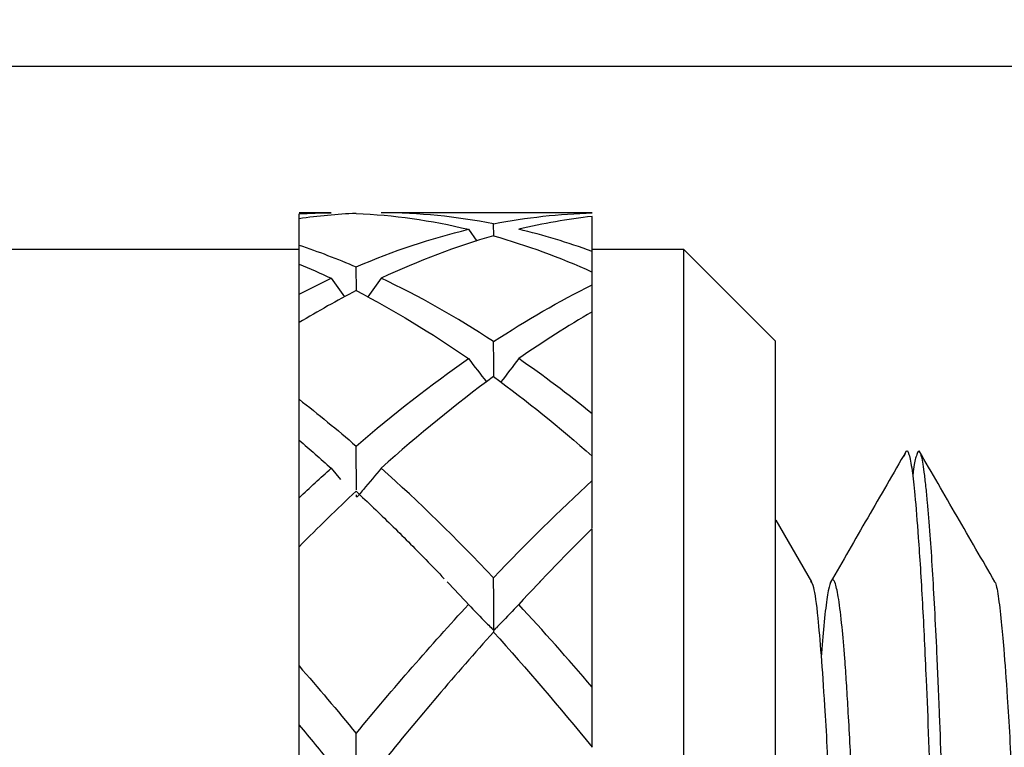
# Model space of a CAD drawing. Units: inches. Extents: x 1268 to 1803, y 1594 to 1972.
# Drawn here: x 1706 to 1717, y 1826 to 1834 of the extents above; entities that cross this region are included whole.
import ezdxf

# ---------------------------------------------------------------- set-up
doc = ezdxf.new("R2010")
doc.units = ezdxf.units.IN
doc.header["$MEASUREMENT"] = 0
doc.header["$PDSIZE"] = -5
doc.layers.get('0').update_dxf_attribs({"lineweight": 18})
doc.layers.get('Defpoints').update_dxf_attribs({"lineweight": 18})
doc.layers.add('A7', color=7, linetype='Continuous', lineweight=25)
doc.styles.add('样式', font='txt')
doc.dimstyles.get("Standard").update_dxf_attribs({"dimtxt": 2.5, "dimasz": 2.5, "dimexe": 0.5, "dimexo": 0, "dimgap": 0.3, "dimtad": 1, "dimdec": 3, "dimdsep": 46, "dimtxsty": '样式', "dimcen": 0.09, "dimdle": 5, "dimclrd": 256, "dimclrt": 2, "dimadec": 0, "dimazin": 0, "dimtfac": 1, "dimtdec": 3, "dimtmove": 0, "dimatfit": 3, "dimfxl": 1, "dimtolj": 1, "dimarcsym": 0})

# ---------------------------------------------------------------- blocks, each defined once
blk = doc.blocks.new('*D17')
at = {"layer": 'A7', "color": 0, "lineweight": -2, "transparency": 16777216}
for p, q in [((1616.334, 1830.875), (1616.334, 1848.879)), ((1731.334, 1827.275), (1731.334, 1848.879))]:
    blk.add_line(p, q, dxfattribs=at)
at = {"layer": 'A7', "lineweight": -2, "transparency": 16777216}
blk.add_line((1728.834, 1848.379), (1618.834, 1848.379), dxfattribs=at)
at = {"layer": 'A7', "transparency": 16777216}
for points in [[(1618.834, 1848.796), (1618.834, 1847.963), (1616.334, 1848.379)], [(1728.834, 1848.796), (1728.834, 1847.963), (1731.334, 1848.379)]]:
    blk.add_solid(points, dxfattribs=at)
at = {"layer": 'Defpoints', "color": 0, "transparency": 16777216}
for p in [(1616.334, 1848.379), (1616.334, 1830.875), (1731.334, 1827.275)]:
    blk.add_point(p, dxfattribs=at)
at = {"layer": 'A7', "color": 2, "transparency": 16777216, "insert": (1673.834, 1849.929), "char_height": 2.5, "attachment_point": 5, "style": '样式'}
blk.add_mtext('\\A1;57.5', dxfattribs=at)
blk = doc.blocks.new('*D19')
at = {"layer": 'A7', "color": 0, "lineweight": -2, "transparency": 16777216}
for p, q in [((1688.334, 1833.075), (1767.153, 1833.075)), ((1688.334, 1800.675), (1767.153, 1800.675))]:
    blk.add_line(p, q, dxfattribs=at)
at = {"layer": 'A7', "lineweight": -2, "transparency": 16777216}
blk.add_line((1766.653, 1830.575), (1766.653, 1803.175), dxfattribs=at)
at = {"layer": 'A7', "transparency": 16777216}
for points in [[(1766.237, 1830.575), (1767.07, 1830.575), (1766.653, 1833.075)], [(1766.237, 1803.175), (1767.07, 1803.175), (1766.653, 1800.675)]]:
    blk.add_solid(points, dxfattribs=at)
at = {"layer": 'Defpoints', "color": 0, "transparency": 16777216}
for p in [(1688.334, 1833.075), (1688.334, 1800.675), (1766.653, 1800.675)]:
    blk.add_point(p, dxfattribs=at)
at = {"layer": 'A7', "color": 2, "transparency": 16777216, "insert": (1765.103, 1816.875), "char_height": 2.5, "attachment_point": 5, "rotation": 90, "style": '样式'}
blk.add_mtext('\\A1;%%c16.2', dxfattribs=at)

msp = doc.modelspace()

# ---------------------------------------------------------------- linework, layer by layer
at = {"color": 7, "linetype": 'Continuous', "lineweight": 25}
for p, q in [((1709.4832, 1831.4748), (1709.1339, 1831.4748)), ((1709.1339, 1831.4104), (1709.1339, 1831.465)), ((1709.4799, 1831.4748), (1709.4832, 1831.4748)), ((1712.3339, 1831.4748), (1710.0311, 1831.4748)), ((1712.3339, 1831.473), (1712.3339, 1831.4748)), ((1712.3339, 1831.0525), (1712.3339, 1831.4358)), ((1709.1339, 1831.1223), (1709.1339, 1831.4104)), ((1711.2584, 1831.2218), (1711.2575, 1831.3546)), ((1710.9827, 1831.2948), (1711.0731, 1831.166)), ((1709.1339, 1830.9162), (1709.1339, 1831.1223)), ((1709.1339, 1831.0748), (1705.5339, 1831.0748)), ((1713.3339, 1831.0748), (1712.3339, 1831.0748)), ((1714.3339, 1830.0748), (1713.3339, 1831.0748)), ((1713.3339, 1802.6748), (1713.3339, 1831.0748)), ((1709.1339, 1830.5856), (1709.1339, 1830.9155)), ((1709.7592, 1830.6235), (1709.7576, 1830.8837)), ((1712.3339, 1830.6878), (1712.3339, 1830.8285)), ((1709.4832, 1830.7598), (1709.6301, 1830.5583)), ((1710.0311, 1830.7602), (1709.8853, 1830.556)), ((1712.3339, 1829.2813), (1712.3339, 1830.3937)), ((1709.1339, 1829.4396), (1709.1339, 1830.2756)), ((1714.3339, 1816.8748), (1714.3339, 1830.0748)), ((1709.1339, 1828.3641), (1709.1339, 1828.9916)), ((1712.3339, 1828.5506), (1712.3339, 1828.8181)), ((1709.4832, 1828.6857), (1709.5876, 1828.5638)), ((1714.7305, 1827.4454), (1714.3408, 1828.1195)), ((1712.3339, 1826.2956), (1712.3339, 1828.0283)), ((1709.1339, 1826.527), (1709.1339, 1827.829)), ((1711.7144, 1827.3941), (1711.7687, 1827.4492)), ((1709.1339, 1825.0179), (1709.1339, 1825.8816))]:
    msp.add_line(p, q, dxfattribs=at)
for points in [[(1709.1339, 1831.465), (1709.2503, 1831.4715), (1709.3668, 1831.4748), (1709.4832, 1831.4748)], [(1709.7567, 1831.4688), (1709.549, 1831.4596), (1709.3415, 1831.4402), (1709.1339, 1831.4104)], [(1709.7567, 1831.4688), (1710.1656, 1831.4508), (1710.5739, 1831.3927), (1710.9827, 1831.2948)], [(1711.2575, 1831.3546), (1710.8486, 1831.4347), (1710.44, 1831.4748), (1710.0311, 1831.4748)], [(1711.2575, 1831.3546), (1711.6163, 1831.4249), (1711.9749, 1831.4644), (1712.3339, 1831.473)], [(1712.3339, 1831.4358), (1712.0664, 1831.406), (1711.7993, 1831.359), (1711.5317, 1831.295)], [(1709.7576, 1830.8837), (1710.1662, 1831.0597), (1710.5742, 1831.197), (1710.9827, 1831.2948)], [(1711.2567, 1831.2233), (1710.8481, 1831.1079), (1710.4397, 1830.9532), (1710.0311, 1830.7602)], [(1711.2567, 1831.2233), (1711.6158, 1831.1218), (1711.9746, 1830.99), (1712.3339, 1830.8285)], [(1712.3339, 1831.0525), (1712.0664, 1831.1501), (1711.7993, 1831.231), (1711.5317, 1831.295)], [(1709.1339, 1831.1223), (1709.3418, 1831.0528), (1709.5496, 1830.9733), (1709.7576, 1830.8837)], [(1712.3339, 1830.7211), (1712.3339, 1830.8323), (1712.3339, 1830.9428), (1712.3339, 1831.0525)], [(1709.1339, 1830.9155), (1709.2503, 1830.8667), (1709.3668, 1830.8148), (1709.4832, 1830.7598)], [(1709.1339, 1830.5856), (1709.2503, 1830.6467), (1709.3668, 1830.7048), (1709.4832, 1830.7598)], [(1711.2575, 1830.0683), (1710.8486, 1830.336), (1710.44, 1830.5671), (1710.0311, 1830.7602)], [(1711.2575, 1830.0683), (1711.6163, 1830.3033), (1711.9749, 1830.5102), (1712.3339, 1830.6878)], [(1709.7567, 1830.6249), (1709.549, 1830.5181), (1709.3415, 1830.4017), (1709.1339, 1830.2756)], [(1709.7567, 1830.6249), (1710.1656, 1830.4147), (1710.5739, 1830.1668), (1710.9827, 1829.8829)], [(1712.3339, 1830.3937), (1712.0664, 1830.2393), (1711.7993, 1830.0691), (1711.5317, 1829.8834)], [(1709.7576, 1828.9274), (1710.1662, 1829.2799), (1710.5742, 1829.5992), (1710.9827, 1829.8829)], [(1710.9827, 1829.8829), (1711.0482, 1829.7981), (1711.1139, 1829.7135), (1711.18, 1829.6291)], [(1712.3339, 1829.2813), (1712.0664, 1829.4969), (1711.7993, 1829.6977), (1711.5317, 1829.8834)], [(1711.2567, 1829.6872), (1710.8481, 1829.3878), (1710.4397, 1829.0535), (1710.0311, 1828.6865)], [(1711.2567, 1829.6872), (1711.6158, 1829.424), (1711.9746, 1829.1338), (1712.3339, 1828.8181)], [(1709.1339, 1829.4396), (1709.3418, 1829.2776), (1709.5496, 1829.1068), (1709.7576, 1828.9274)], [(1709.1339, 1828.9916), (1709.2503, 1828.8923), (1709.3668, 1828.7903), (1709.4832, 1828.6857)], [(1709.1339, 1828.3641), (1709.2503, 1828.4739), (1709.3668, 1828.5811), (1709.4832, 1828.6857)], [(1711.2575, 1827.4906), (1710.8486, 1827.9196), (1710.44, 1828.3191), (1710.0311, 1828.6865)], [(1711.2575, 1827.4906), (1711.6163, 1827.8673), (1711.9749, 1828.2212), (1712.3339, 1828.5506)], [(1709.7567, 1828.4351), (1709.549, 1828.2411), (1709.3415, 1828.039), (1709.1339, 1827.829)], [(1712.3339, 1828.0283), (1712.0664, 1827.7644), (1711.7993, 1827.4877), (1711.5317, 1827.1985)], [(1710.7503, 1827.4459), (1710.8277, 1827.3642), (1710.9052, 1827.2814), (1710.9827, 1827.1976)], [(1709.7576, 1825.7912), (1710.1662, 1826.2859), (1710.5742, 1826.7558), (1710.9827, 1827.1976)], [(1712.3339, 1826.2956), (1712.0664, 1826.6082), (1711.7993, 1826.9092), (1711.5317, 1827.1985)], [(1711.2567, 1826.897), (1710.8481, 1826.4429), (1710.4397, 1825.9617), (1710.0311, 1825.4565)], [(1711.2567, 1826.897), (1711.6158, 1826.4978), (1711.9746, 1826.0776), (1712.3339, 1825.6386)], [(1709.1339, 1826.527), (1709.3418, 1826.2883), (1709.5496, 1826.043), (1709.7576, 1825.7912)], [(1709.1339, 1825.8816), (1709.2503, 1825.7415), (1709.3668, 1825.5994), (1709.4832, 1825.4554)]]:
    msp.add_open_spline(points, degree=3, dxfattribs=at)
for points, knots in [([(1712.3339, 1830.3939), (1712.3339, 1830.4202), (1712.3339, 1830.5187), (1712.3339, 1830.6163), (1712.3339, 1830.6878)], [0, 0, 0, 0, 0.2662048, 1, 1, 1, 1]), ([(1709.1339, 1830.2758), (1709.1339, 1830.3262), (1709.1339, 1830.4299), (1709.1339, 1830.5327), (1709.1339, 1830.5856)], [0, 0, 0, 0, 0.48512974, 1, 1, 1, 1]), ([(1711.2597, 1829.685), (1711.2597, 1829.6939), (1711.2589, 1829.8223), (1711.2582, 1829.9497), (1711.2575, 1830.0683)], [0, 0, 0, 0, 0.0690142, 1, 1, 1, 1]), ([(1711.5317, 1829.8834), (1711.4671, 1829.798), (1711.4022, 1829.7128), (1711.337, 1829.6278), (1711.3369, 1829.6277), (1711.3368, 1829.6276), (1711.3368, 1829.6275)], [0, 0, 0, 0, 0.00017335408, 0.00017335408, 0.00017335408, 0.00017353196, 0.00017353196, 0.00017353196, 0.00017353196]), ([(1709.1339, 1828.9929), (1709.1339, 1829.017), (1709.1339, 1829.1664), (1709.1339, 1829.315), (1709.1339, 1829.4396)], [0, 0, 0, 0, 0.1609012, 1, 1, 1, 1]), ([(1712.3339, 1828.8194), (1712.3339, 1828.8474), (1712.3339, 1829.0018), (1712.3339, 1829.1555), (1712.3339, 1829.2813)], [0, 0, 0, 0, 0.1812433, 1, 1, 1, 1]), ([(1709.7603, 1828.4498), (1709.7599, 1828.5066), (1709.759, 1828.6662), (1709.7581, 1828.825), (1709.7576, 1828.9274)], [0, 0, 0, 0, 0.3559444, 1, 1, 1, 1]), ([(1715.7615, 1828.8716), (1715.6205, 1828.6276), (1715.3364, 1828.1362), (1715.0664, 1827.6682), (1714.9305, 1827.4325)], [0, 0, 0, 0, 0.4963926, 1, 1, 1, 1]), ([(1715.7433, 1828.8192), (1715.7478, 1828.8358), (1715.7644, 1828.8979), (1715.7918, 1828.8595), (1715.8245, 1828.6918), (1715.8582, 1828.3889), (1715.8957, 1827.9286), (1715.9382, 1827.2577), (1715.9853, 1826.2939), (1716.0337, 1824.9906), (1716.0766, 1823.6721), (1716.1086, 1822.6378), (1716.128, 1821.9984), (1716.1495, 1821.2811), (1716.1718, 1820.5249), (1716.1922, 1819.8117), (1716.207, 1819.2778), (1716.2187, 1818.8382), (1716.2315, 1818.3539), (1716.2477, 1817.7342), (1716.2684, 1816.9355), (1716.2949, 1815.9303), (1716.3296, 1814.6303), (1716.3677, 1813.2408), (1716.4054, 1811.9291), (1716.4421, 1810.721), (1716.4788, 1809.5474), (1716.5166, 1808.4239), (1716.5498, 1807.5819), (1716.5729, 1807.0709), (1716.5875, 1806.771), (1716.6023, 1806.483), (1716.6244, 1806.0924), (1716.6492, 1805.7206), (1716.6724, 1805.4373), (1716.6914, 1805.2384), (1716.7108, 1805.0748), (1716.7302, 1804.9592), (1716.7475, 1804.8994), (1716.7633, 1804.8762), (1716.783, 1804.8853), (1716.8064, 1804.947), (1716.8247, 1805.0791), (1716.833, 1805.1395)], [0, 0, 0, 0, 0.012434, 0.0464449, 0.0789111, 0.1068771, 0.1407485, 0.1797757, 0.2160358, 0.2662394, 0.3193905, 0.3360273, 0.3537508, 0.3717724, 0.3931216, 0.4123209, 0.4258075, 0.4330179, 0.444927, 0.4615326, 0.4784433, 0.5032277, 0.5348277, 0.5738812, 0.6074293, 0.637262, 0.6730619, 0.7104028, 0.7458633, 0.7651882, 0.7732347, 0.7852723, 0.8050525, 0.8325714, 0.8517782, 0.8672398, 0.8855466, 0.9066954, 0.9231071, 0.9360823, 0.9511432, 0.9776436, 1, 1, 1, 1]), ([(1716.9091, 1804.8858), (1716.9052, 1804.8809), (1716.8945, 1804.8675), (1716.8748, 1804.8967), (1716.8512, 1804.9954), (1716.8305, 1805.1477), (1716.8158, 1805.2862), (1716.8029, 1805.4213), (1716.7857, 1805.6222), (1716.7614, 1805.9609), (1716.7342, 1806.4164), (1716.7091, 1806.8994), (1716.6856, 1807.422), (1716.6585, 1808.0916), (1716.6255, 1809.0204), (1716.5919, 1810.0684), (1716.5579, 1811.1791), (1716.5202, 1812.4405), (1716.478, 1813.8741), (1716.4306, 1815.5942), (1716.3833, 1817.5202), (1716.3359, 1819.3638), (1716.2896, 1821.0023), (1716.2488, 1822.3188), (1716.211, 1823.4764), (1716.1798, 1824.4748), (1716.153, 1825.2906), (1716.125, 1826.0443), (1716.0997, 1826.638), (1716.0741, 1827.1583), (1716.0496, 1827.5899), (1716.0232, 1827.984), (1715.9989, 1828.2795), (1715.9769, 1828.4998), (1715.9546, 1828.6954), (1715.9292, 1828.8351), (1715.9051, 1828.8766), (1715.886, 1828.8617), (1715.865, 1828.7993), (1715.8473, 1828.7223), (1715.8352, 1828.6126), (1715.8333, 1828.5955)], [0, 0, 0, 0, 0.0109541, 0.0302093, 0.0561403, 0.0780555, 0.0893068, 0.0979989, 0.1142117, 0.1363444, 0.1643995, 0.18813, 0.203594, 0.2302288, 0.2649719, 0.2986511, 0.3272865, 0.3608631, 0.4015382, 0.4383449, 0.4897596, 0.5430059, 0.5750951, 0.6155868, 0.6484541, 0.6740092, 0.7070036, 0.7294493, 0.7563013, 0.7783783, 0.799579, 0.8218363, 0.8474142, 0.8626262, 0.8800692, 0.9125323, 0.9364369, 0.9511206, 0.9674293, 0.9949358, 1, 1, 1, 1]), ([(1716.73, 1827.4462), (1716.5923, 1827.6844), (1716.3169, 1828.1607), (1716.0416, 1828.637), (1715.904, 1828.8752)], [0, 0, 0, 0, 0.49996698, 1, 1, 1, 1]), ([(1710.0311, 1828.6865), (1709.9663, 1828.6089), (1709.8853, 1828.512), (1709.7997, 1828.4111), (1709.7771, 1828.3844), (1709.7707, 1828.3757), (1709.7667, 1828.3722), (1709.7645, 1828.3715), (1709.7635, 1828.3716), (1709.7627, 1828.3721), (1709.7619, 1828.3734), (1709.7612, 1828.3776), (1709.761, 1828.3858), (1709.7609, 1828.3929), (1709.7609, 1828.3967)], [0, 0, 0, 0, 0.6912758, 0.864094, 0.9073029, 0.9289166, 0.9398031, 0.9429664, 0.9453277, 0.9477018, 0.950728, 0.9566351, 0.9766509, 1, 1, 1, 1]), ([(1712.3339, 1828.0353), (1712.3339, 1828.0451), (1712.3339, 1828.1374), (1712.3339, 1828.3093), (1712.3339, 1828.4709), (1712.3339, 1828.5506)], [0, 0, 0, 0, 0.0572455, 0.5356483, 1, 1, 1, 1]), ([(1709.7567, 1828.4351), (1709.8835, 1828.3148), (1710.1373, 1828.074), (1710.458, 1827.7515), (1710.652, 1827.5486), (1710.719, 1827.4785)], [0, 0, 0, 0, 0.3953388, 0.7911181, 1, 1, 1, 1]), ([(1709.1339, 1827.8294), (1709.1339, 1827.8515), (1709.1339, 1827.8735), (1709.1339, 1827.8956), (1709.1339, 1827.9934), (1709.1339, 1828.0912), (1709.1339, 1828.1888), (1709.1339, 1828.2472), (1709.1339, 1828.3057), (1709.1339, 1828.3641)], [0.00030014996, 0.00030014996, 0.00030014996, 0.00030014996, 0.00033377767, 0.00033377767, 0.00033377767, 0.00048289349, 0.00048289349, 0.00048289349, 0.00057221004, 0.00057221004, 0.00057221004, 0.00057221004]), ([(1711.5317, 1827.1985), (1711.4671, 1827.1307), (1711.4022, 1827.063), (1711.337, 1826.9955), (1711.3207, 1826.9786), (1711.3043, 1826.9617), (1711.288, 1826.9449), (1711.2839, 1826.9407), (1711.2798, 1826.9364), (1711.276, 1826.9321), (1711.274, 1826.9299), (1711.2722, 1826.9277), (1711.2701, 1826.9257), (1711.269, 1826.9247), (1711.2679, 1826.9238), (1711.2665, 1826.9231), (1711.2659, 1826.9228), (1711.2651, 1826.9225), (1711.2644, 1826.9225), (1711.2641, 1826.9224), (1711.2638, 1826.9225), (1711.2635, 1826.9226), (1711.2632, 1826.9227), (1711.2629, 1826.9229), (1711.2627, 1826.9231), (1711.2624, 1826.9234), (1711.2623, 1826.9237), (1711.2621, 1826.924), (1711.2618, 1826.9247), (1711.2617, 1826.9255), (1711.2616, 1826.9263), (1711.2612, 1826.9287), (1711.2611, 1826.9314), (1711.261, 1826.934), (1711.2606, 1826.9457), (1711.2604, 1826.9576), (1711.2604, 1826.9694), (1711.2601, 1827.0165), (1711.2598, 1827.0635), (1711.2596, 1827.1106), (1711.2589, 1827.2373), (1711.2582, 1827.364), (1711.2575, 1827.4906)], [0, 0, 0, 0, 0.00017335408, 0.00017335408, 0.00017335408, 0.00021669221, 0.00021669221, 0.00021669221, 0.00022752832, 0.00022752832, 0.00022752832, 0.00023294613, 0.00023294613, 0.00023294613, 0.00023567154, 0.00023567154, 0.00023567154, 0.00023704425, 0.00023704425, 0.00023704425, 0.00023762113, 0.00023762113, 0.00023762113, 0.00023820605, 0.00023820605, 0.00023820605, 0.00023886832, 0.00023886832, 0.00023886832, 0.00024012474, 0.00024012474, 0.00024012474, 0.00024409423, 0.00024409423, 0.00024409423, 0.00026183273, 0.00026183273, 0.00026183273, 0.0003326183, 0.0003326183, 0.0003326183, 0.00052313028, 0.00052313028, 0.00052313028, 0.00052313028]), ([(1714.7184, 1827.4536), (1714.7287, 1827.4384), (1714.7555, 1827.3989), (1714.7922, 1827.1207), (1714.8322, 1826.6633), (1714.875, 1826.0469), (1714.9185, 1825.2671), (1714.9571, 1824.4351), (1714.9891, 1823.6268), (1715.0202, 1822.7612), (1715.0521, 1821.8032), (1715.0851, 1820.7861), (1715.1249, 1819.5606), (1715.1685, 1818.1926), (1715.2051, 1817.0172), (1715.2319, 1816.1064), (1715.2568, 1815.2516), (1715.2836, 1814.3319), (1715.3089, 1813.4965), (1715.3303, 1812.8103), (1715.3559, 1812.064), (1715.3887, 1811.156), (1715.4264, 1810.2014), (1715.4594, 1809.407), (1715.4886, 1808.7373), (1715.5171, 1808.1215), (1715.5446, 1807.6156), (1715.5647, 1807.2951), (1715.5804, 1807.0755), (1715.5988, 1806.8607), (1715.625, 1806.6095), (1715.6528, 1806.4256), (1715.6794, 1806.3188), (1715.7046, 1806.2692), (1715.734, 1806.2956), (1715.7654, 1806.4318), (1715.7957, 1806.6896), (1715.8179, 1806.8966), (1715.8305, 1807.0921), (1715.8332, 1807.1336)], [0, 0, 0, 0, 0.0283323, 0.0734815, 0.1064064, 0.1398426, 0.1848831, 0.2174633, 0.239745, 0.273193, 0.3045562, 0.3291257, 0.3633425, 0.4085149, 0.4407541, 0.45795, 0.4818856, 0.5099073, 0.5333412, 0.551948, 0.5689337, 0.599359, 0.6356557, 0.6637516, 0.6858313, 0.7152333, 0.7449433, 0.763383, 0.7724519, 0.7884837, 0.811164, 0.8404866, 0.8594556, 0.8795833, 0.9077362, 0.9392264, 0.9669308, 0.9929758, 1, 1, 1, 1]), ([(1715.9366, 1806.3627), (1715.9229, 1806.3893), (1715.8982, 1806.4371), (1715.8642, 1806.7572), (1715.8326, 1807.1253), (1715.8005, 1807.5949), (1715.7551, 1808.3623), (1715.716, 1809.1934), (1715.6851, 1809.964), (1715.6708, 1810.3395), (1715.6543, 1810.7983), (1715.6301, 1811.4956), (1715.6028, 1812.3238), (1715.5757, 1813.1734), (1715.5467, 1814.0675), (1715.5165, 1814.985), (1715.4825, 1816.0422), (1715.4507, 1817.0731), (1715.4134, 1818.3637), (1715.3752, 1819.7081), (1715.338, 1820.9304), (1715.3023, 1821.9771), (1715.2674, 1822.9219), (1715.2405, 1823.5937), (1715.2258, 1823.9493), (1715.2221, 1824.0375), (1715.2195, 1824.0989), (1715.2124, 1824.2777), (1715.1943, 1824.7154), (1715.1711, 1825.232), (1715.1471, 1825.71), (1715.1286, 1826.0475), (1715.1132, 1826.3012), (1715.1011, 1826.4804), (1715.0852, 1826.6993), (1715.0599, 1826.991), (1715.0258, 1827.2722), (1714.9914, 1827.431), (1714.9477, 1827.5044), (1714.9059, 1827.3599), (1714.8645, 1827.0042), (1714.8435, 1826.7428), (1714.8338, 1826.6224)], [0, 0, 0, 0, 0.0378935, 0.0681298, 0.0969303, 0.1247779, 0.1543961, 0.2149264, 0.2273965, 0.2387929, 0.2546428, 0.2741687, 0.3068728, 0.3311337, 0.3490849, 0.3835727, 0.4076768, 0.4359125, 0.4675873, 0.5130284, 0.5473243, 0.5730757, 0.6076594, 0.6377353, 0.6426114, 0.6464294, 0.6474814, 0.6494433, 0.6663872, 0.6978826, 0.7145657, 0.7335799, 0.7498941, 0.7579771, 0.7669677, 0.7934074, 0.8255145, 0.8569596, 0.8820461, 0.9426797, 0.9735969, 1, 1, 1, 1]), ([(1716.7234, 1827.4502), (1716.7261, 1827.4482), (1716.7408, 1827.4371), (1716.7661, 1827.308), (1716.7977, 1827.0522), (1716.8301, 1826.685), (1716.8697, 1826.1404), (1716.914, 1825.3774), (1716.9573, 1824.4671), (1716.9971, 1823.4456), (1717.0358, 1822.3053), (1717.0756, 1821.0727), (1717.1187, 1819.7729), (1717.1627, 1818.4171), (1717.202, 1817.1596), (1717.2342, 1816.0562), (1717.2651, 1814.9717), (1717.2962, 1813.9017), (1717.3287, 1812.8534), (1717.3682, 1811.6989), (1717.4119, 1810.5345), (1717.4509, 1809.586), (1717.483, 1808.8272), (1717.5141, 1808.1547), (1717.5455, 1807.5759), (1717.578, 1807.0916), (1717.6176, 1806.6556), (1717.6618, 1806.365), (1717.705, 1806.2619), (1717.7449, 1806.3138), (1717.7838, 1806.5612), (1717.8146, 1806.8764), (1717.8307, 1807.0898), (1717.8341, 1807.1346)], [0, 0, 0, 0, 0.0072537, 0.04035, 0.0722482, 0.0962892, 0.1295521, 0.1749837, 0.2082264, 0.2414657, 0.2867425, 0.3199104, 0.3529309, 0.3983155, 0.4315632, 0.4547704, 0.4875702, 0.5197875, 0.5436016, 0.5772647, 0.6227401, 0.6555655, 0.6785197, 0.7115479, 0.7434763, 0.7675453, 0.8008489, 0.8463593, 0.8795313, 0.912773, 0.9579758, 0.9911913, 1, 1, 1, 1]), ([(1710.9827, 1827.1976), (1711.0482, 1827.1302), (1711.1141, 1827.0629), (1711.1803, 1826.9958), (1711.1968, 1826.979), (1711.2134, 1826.9623), (1711.2299, 1826.9455), (1711.2365, 1826.9389), (1711.2428, 1826.9323), (1711.2496, 1826.9257), (1711.2513, 1826.924), (1711.2531, 1826.9224), (1711.2553, 1826.9208), (1711.2557, 1826.9205), (1711.2561, 1826.9202), (1711.2565, 1826.9199), (1711.2569, 1826.9196), (1711.2573, 1826.9193), (1711.2576, 1826.919), (1711.2579, 1826.9188), (1711.2581, 1826.9186), (1711.2583, 1826.9184), (1711.2586, 1826.9181), (1711.2588, 1826.9179), (1711.2589, 1826.9176), (1711.2592, 1826.9172), (1711.2593, 1826.9168), (1711.2595, 1826.9165), (1711.2598, 1826.9156), (1711.2598, 1826.9153), (1711.2599, 1826.9151), (1711.2599, 1826.9142), (1711.2594, 1826.9149), (1711.2593, 1826.9147), (1711.2591, 1826.9138), (1711.2588, 1826.9127), (1711.2586, 1826.9114), (1711.258, 1826.908), (1711.2573, 1826.9032), (1711.2567, 1826.897)], [0, 0, 0, 0, 0.00017335415, 0.00017335415, 0.00017335415, 0.00021669227, 0.00021669227, 0.00021669227, 0.0002337891, 0.0002337891, 0.0002337891, 0.00023810831, 0.00023810831, 0.00023810831, 0.00023882606, 0.00023882606, 0.00023882606, 0.00023955936, 0.00023955936, 0.00023955936, 0.00024008059, 0.00024008059, 0.00024008059, 0.00024076223, 0.00024076223, 0.00024076223, 0.00024208326, 0.00024208326, 0.00024208326, 0.00024609457, 0.00024609457, 0.00024609457, 0.00026361845, 0.00026361845, 0.00026361845, 0.00033355563, 0.00033355563, 0.00033355563, 0.00052290638, 0.00052290638, 0.00052290638, 0.00052290638]), ([(1709.1339, 1825.8816), (1709.1339, 1825.8984), (1709.1339, 1825.914), (1709.1339, 1825.9286), (1709.1339, 1825.9358), (1709.1339, 1825.9428), (1709.1339, 1825.9495), (1709.1339, 1825.9512), (1709.1339, 1825.951), (1709.1339, 1825.9552), (1709.1339, 1825.9558), (1709.1339, 1825.9565), (1709.1339, 1825.9575), (1709.1339, 1825.9586), (1709.1339, 1825.9599), (1709.1339, 1825.9615), (1709.1339, 1825.9629), (1709.1339, 1825.9644), (1709.1339, 1825.9659), (1709.1339, 1825.9683), (1709.1339, 1825.9709), (1709.1339, 1825.9734), (1709.1339, 1825.9847), (1709.1339, 1825.9957), (1709.1339, 1826.0069), (1709.1339, 1826.0514), (1709.1339, 1826.096), (1709.1339, 1826.1405), (1709.1339, 1826.2692), (1709.1339, 1826.3981), (1709.1339, 1826.527)], [0, 0, 0, 0, 0.00017378087, 0.00017378087, 0.00017378087, 0.00026066491, 0.00026066491, 0.00026066491, 0.00028239146, 0.00028239146, 0.00028239146, 0.00028521917, 0.00028521917, 0.00028521917, 0.00028810195, 0.00028810195, 0.00028810195, 0.00029053778, 0.00029053778, 0.00029053778, 0.0002943136, 0.0002943136, 0.0002943136, 0.00031102114, 0.00031102114, 0.00031102114, 0.00037755579, 0.00037755579, 0.00037755579, 0.00056984111, 0.00056984111, 0.00056984111, 0.00056984111]), ([(1712.3339, 1825.6386), (1712.3339, 1825.6578), (1712.3339, 1825.6759), (1712.3339, 1825.6928), (1712.3339, 1825.7013), (1712.3339, 1825.7094), (1712.3339, 1825.7173), (1712.3339, 1825.7193), (1712.3339, 1825.7195), (1712.3339, 1825.724), (1712.3339, 1825.7245), (1712.3339, 1825.7253), (1712.3339, 1825.7264), (1712.3339, 1825.7274), (1712.3339, 1825.7288), (1712.3339, 1825.7304), (1712.3339, 1825.7318), (1712.3339, 1825.7333), (1712.3339, 1825.7349), (1712.3339, 1825.7373), (1712.3339, 1825.7399), (1712.3339, 1825.7424), (1712.3339, 1825.7535), (1712.3339, 1825.7645), (1712.3339, 1825.7756), (1712.3339, 1825.8198), (1712.3339, 1825.864), (1712.3339, 1825.9083), (1712.3339, 1826.0373), (1712.3339, 1826.1664), (1712.3339, 1826.2956)], [0, 0, 0, 0, 0.00017378091, 0.00017378091, 0.00017378091, 0.00026066494, 0.00026066494, 0.00026066494, 0.00028239124, 0.00028239124, 0.00028239124, 0.00028522624, 0.00028522624, 0.00028522624, 0.00028811713, 0.00028811713, 0.00028811713, 0.00029055829, 0.00029055829, 0.00029055829, 0.00029432088, 0.00029432088, 0.00029432088, 0.00031094652, 0.00031094652, 0.00031094652, 0.00037714495, 0.00037714495, 0.00037714495, 0.00057023917, 0.00057023917, 0.00057023917, 0.00057023917]), ([(1710.0311, 1825.4565), (1709.9665, 1825.4002), (1709.9015, 1825.344), (1709.8363, 1825.2879), (1709.82, 1825.2738), (1709.8037, 1825.2598), (1709.7874, 1825.2458), (1709.7833, 1825.2423), (1709.7792, 1825.2388), (1709.7754, 1825.2352), (1709.7734, 1825.2333), (1709.7716, 1825.2315), (1709.7694, 1825.23), (1709.7683, 1825.2292), (1709.7671, 1825.2285), (1709.7657, 1825.2282), (1709.7653, 1825.2281), (1709.7648, 1825.2281), (1709.7644, 1825.2282), (1709.7641, 1825.2282), (1709.7638, 1825.2283), (1709.7635, 1825.2285), (1709.7632, 1825.2287), (1709.763, 1825.2289), (1709.7628, 1825.2292), (1709.7625, 1825.2295), (1709.7623, 1825.23), (1709.7622, 1825.2304), (1709.7619, 1825.2313), (1709.7617, 1825.2323), (1709.7616, 1825.2333), (1709.7612, 1825.2366), (1709.7611, 1825.24), (1709.761, 1825.2433), (1709.7605, 1825.2591), (1709.7604, 1825.2748), (1709.7604, 1825.2906), (1709.76, 1825.3536), (1709.7596, 1825.4168), (1709.7593, 1825.48), (1709.7587, 1825.5836), (1709.7581, 1825.6873), (1709.7576, 1825.7912)], [0, 0, 0, 0, 0.00017335408, 0.00017335408, 0.00017335408, 0.00021669221, 0.00021669221, 0.00021669221, 0.00022752895, 0.00022752895, 0.00022752895, 0.00023295021, 0.00023295021, 0.00023295021, 0.00023569424, 0.00023569424, 0.00023569424, 0.00023648031, 0.00023648031, 0.00023648031, 0.00023706772, 0.00023706772, 0.00023706772, 0.00023765982, 0.00023765982, 0.00023765982, 0.00023841393, 0.00023841393, 0.00023841393, 0.00023989062, 0.00023989062, 0.00023989062, 0.00024493569, 0.00024493569, 0.00024493569, 0.00026883079, 0.00026883079, 0.00026883079, 0.00036437436, 0.00036437436, 0.00036437436, 0.00052108816, 0.00052108816, 0.00052108816, 0.00052108816])]:
    msp.add_open_spline(points, degree=3, knots=knots, dxfattribs=at)

# ---------------------------------------------------------------- dimensions: what is measured, and where the dimension line sits
at = {"layer": 'A7'}
dim = msp.add_linear_dim(base=(1616.3339, 1848.3795), p1=(1731.3339, 1827.2748), p2=(1616.3339, 1830.8748), dimstyle='Standard', override={"dimlfac": 0.5, "dimarcsym": 1}, dxfattribs=at)
dim.commit()
dim.dimension.update_dxf_attribs({"geometry": '*D17', "text_midpoint": (1673.8339, 1849.9295)})
dim = msp.add_linear_dim(base=(1766.6534, 1800.6748), p1=(1688.3339, 1833.0748), p2=(1688.3339, 1800.6748), angle=90, dimstyle='Standard', override={"dimlfac": 0.5, "dimpost": '%%c<>', "dimarcsym": 1}, dxfattribs=at)
dim.commit()
dim.dimension.update_dxf_attribs({"geometry": '*D19', "text_midpoint": (1765.1034, 1816.8748)})

doc.saveas('drawing.dxf')
